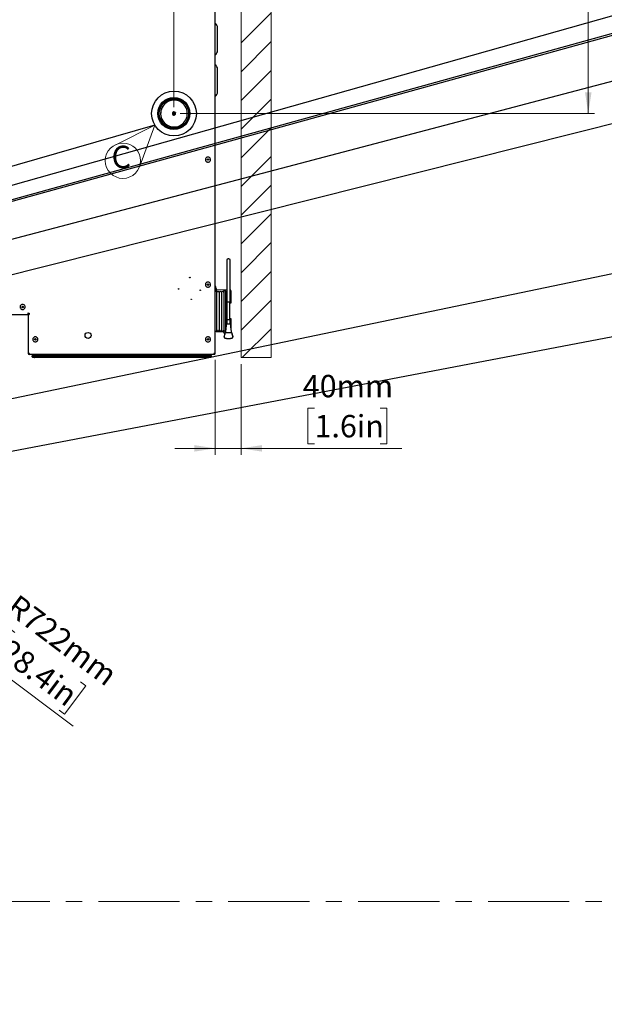
# Model space of a CAD drawing. Units: millimetres. Extents: x 0 to 822, y 0 to 580.
# Drawn here: x 455 to 547, y 0 to 154 of the extents above; entities that cross this region are included whole.
import ezdxf

# ---------------------------------------------------------------- set-up
doc = ezdxf.new("R2010")
doc.units = ezdxf.units.MM
doc.linetypes.add('CENTERX2', pattern=[20.32, 12.7, -2.54, 2.54, -2.54])
doc.styles.add('SLDTEXTSTYLE0', font='TXT', dxfattribs={"width": 0.75})
doc.dimstyles.new('SLDDIMSTYLE0', dxfattribs={"dimtxt": 3.5, "dimasz": 3.302, "dimexe": 0, "dimexo": 0.0625, "dimgap": 0.875, "dimtad": 1, "dimdec": 0, "dimlfac": 10, "dimrnd": 1e-09, "dimzin": 12, "dimdsep": 46, "dimtxsty": 'SLDTEXTSTYLE0', "dimsah": 1, "dimcen": 0.09, "dimadec": 0, "dimazin": 3, "dimtfac": 1, "dimtdec": 0, "dimtofl": 0, "dimtmove": 0, "dimatfit": 3, "dimfxl": 0, "dimfrac": 2, "dimtolj": 1, "dimtzin": 12, "dimarcsym": 0})
doc.dimstyles.new('SLDDIMSTYLE1', dxfattribs={"dimtxt": 3.5, "dimasz": 3.302, "dimexe": 0, "dimexo": 0.0625, "dimgap": 0.875, "dimtad": 1, "dimdec": 0, "dimlfac": 10, "dimrnd": 1e-09, "dimzin": 12, "dimdsep": 46, "dimtxsty": 'SLDTEXTSTYLE0', "dimsah": 1, "dimcen": 0.09, "dimadec": 0, "dimazin": 3, "dimtfac": 1, "dimtdec": 0, "dimtmove": 0, "dimatfit": 0, "dimfxl": 0, "dimfrac": 2, "dimtolj": 1, "dimtzin": 12, "dimarcsym": 0})
doc.dimstyles.new('SLDDIMSTYLE4', dxfattribs={"dimtxt": 0.18, "dimasz": 3.302, "dimexe": 0, "dimexo": 0.0625, "dimgap": 0, "dimtad": 0, "dimtih": 1, "dimtoh": 1, "dimdec": 0, "dimrnd": 1e-09, "dimzin": 0, "dimdsep": 46, "dimtxsty": 'Standard', "dimblk1": 'NONE', "dimblk2": 'NONE', "dimsah": 1, "dimcen": 0.09, "dimadec": 0, "dimazin": 0, "dimtfac": 3.302, "dimtdec": 0, "dimtofl": 0, "dimtmove": 0, "dimatfit": 3, "dimldrblk": 'NONE', "dimfxl": 0, "dimfrac": 2, "dimtolj": 1, "dimtzin": 0, "dimarcsym": 0})
doc.dimstyles.new('SLDDIMSTYLE5', dxfattribs={"dimtxt": 3.5, "dimasz": 3.302, "dimexe": 0, "dimexo": 0.0625, "dimgap": 0.875, "dimtad": 1, "dimdec": 0, "dimlfac": 10, "dimrnd": 1e-09, "dimzin": 12, "dimdsep": 46, "dimtxsty": 'SLDTEXTSTYLE0', "dimsah": 1, "dimcen": 0, "dimadec": 0, "dimazin": 3, "dimtfac": 1, "dimtdec": 0, "dimtofl": 0, "dimtmove": 0, "dimatfit": 3, "dimfxl": 0, "dimfrac": 2, "dimtolj": 1, "dimtzin": 12, "dimarcsym": 0})

# ---------------------------------------------------------------- blocks, each defined once
blk = doc.blocks.new('_None')
blk = doc.blocks.new('SW_HATCH_1')
at = {"color": 0, "linetype": 'Continuous', "lineweight": 0}
for p, q in [((116.24, -54.39), (111.54, -59.09)), ((116.24, -58.88), (111.54, -63.58)), ((116.24, -63.37), (111.54, -68.07)), ((116.24, -67.86), (111.54, -72.56)), ((116.24, -72.35), (111.54, -77.05)), ((116.24, -76.84), (111.54, -81.54)), ((116.24, -81.33), (111.54, -86.03)), ((116.24, -85.82), (111.54, -90.52)), ((116.24, -90.31), (111.54, -95.01)), ((116.24, -94.8), (111.54, -99.5)), ((116.24, -99.29), (111.54, -103.99)), ((116.24, -103.78), (111.72, -108.29)), ((116.24, -108.27), (116.21, -108.29))]:
    blk.add_line(p, q, dxfattribs=at)
blk = doc.blocks.new('_D_26')
at = {"color": 7, "linetype": 'Continuous', "lineweight": 0}
for p, q in [((440.88, 60.57), (383.09, 103.83)), ((440.88, 60.57), (463.7, 43.49)), ((453.72, 58.78), (450.39, 54.33)), ((454.58, 58.14), (453.72, 58.78)), ((450.39, 54.33), (451.25, 53.69)), ((465.7, 49.81), (462.37, 45.36)), ((464.85, 50.45), (465.7, 49.81)), ((462.37, 45.36), (461.52, 46))]:
    blk.add_line(p, q, dxfattribs=at)
at = {"color": 7, "linetype": 'Continuous', "lineweight": 18}
blk.add_solid([(440.88, 60.57), (443.22, 58.19), (443.83, 59)], dxfattribs=at)
at = {"color": 7, "linetype": 'Continuous', "lineweight": 18, "char_height": 3.5, "attachment_point": 1, "rotation": 323.182, "style": 'SLDTEXTSTYLE0'}
for s, insert in [('R722mm', (455.1, 64.27)), ('28.4in', (453.95, 57.3))]:
    blk.add_mtext(s, dxfattribs=dict(at, insert=insert))
blk = doc.blocks.new('_D_28')
at = {"color": 7, "linetype": 'Continuous', "lineweight": 0}
for p, q in [((485.94, 100.78), (485.94, 85.93)), ((489.96, 100.11), (489.96, 85.93)), ((501.46, 93.2), (500.4, 93.2)), ((500.4, 93.2), (500.4, 87.64)), ((511.71, 93.2), (512.77, 93.2)), ((512.77, 93.2), (512.77, 87.64)), ((485.94, 86.93), (479.59, 86.93)), ((485.94, 86.93), (489.96, 86.93)), ((489.96, 86.93), (515.13, 86.93)), ((500.4, 87.64), (501.46, 87.64)), ((512.77, 87.64), (511.71, 87.64))]:
    blk.add_line(p, q, dxfattribs=at)
at = {"color": 7, "linetype": 'Continuous', "lineweight": 18}
for points in [[(485.94, 86.93), (482.64, 87.44), (482.64, 86.42)], [(489.96, 86.93), (493.26, 86.42), (493.26, 87.44)]]:
    blk.add_solid(points, dxfattribs=at)
at = {"color": 7, "linetype": 'Continuous', "lineweight": 18, "char_height": 3.5, "attachment_point": 1, "style": 'SLDTEXTSTYLE0'}
for s, insert in [('40mm', (499.62, 98.42)), ('1.6in', (501.46, 92.15))]:
    blk.add_mtext(s, dxfattribs=dict(at, insert=insert))
blk = doc.blocks.new('_D_33')
at = {"color": 7, "linetype": 'Continuous', "lineweight": 0}
for p, q in [((477.1, 253.44), (476.04, 253.44)), ((476.04, 253.44), (476.04, 247.89)), ((487.34, 253.44), (488.41, 253.44)), ((488.41, 253.44), (488.41, 247.89)), ((476.04, 247.89), (477.1, 247.89)), ((479.47, 140.28), (479.47, 248.18)), ((485.94, 196.48), (485.94, 248.18)), ((488.41, 247.89), (487.34, 247.89)), ((479.47, 247.18), (473.12, 247.18)), ((485.94, 247.18), (479.47, 247.18)), ((485.94, 247.18), (492.29, 247.18))]:
    blk.add_line(p, q, dxfattribs=at)
at = {"color": 7, "linetype": 'Continuous', "lineweight": 18}
for points in [[(479.47, 247.18), (476.17, 247.69), (476.17, 246.67)], [(485.94, 247.18), (489.24, 246.67), (489.24, 247.69)]]:
    blk.add_solid(points, dxfattribs=at)
at = {"color": 7, "linetype": 'Continuous', "lineweight": 18, "char_height": 3.5, "attachment_point": 1, "style": 'SLDTEXTSTYLE0'}
for s, insert in [('65mm', (475.26, 258.67)), ('2.5in', (477.1, 252.4))]:
    blk.add_mtext(s, dxfattribs=dict(at, insert=insert))
blk = doc.blocks.new('_D_37')
at = {"color": 7, "linetype": 'Continuous', "lineweight": 0}
for p, q in [((486.64, 195.68), (545.29, 195.68)), ((544.29, 195.68), (544.29, 139.28)), ((538.02, 173.58), (538.02, 174.65)), ((538.02, 174.65), (543.58, 174.65)), ((543.58, 174.65), (543.58, 173.58)), ((538.02, 160.75), (538.02, 159.69)), ((543.58, 159.69), (543.58, 160.75)), ((538.02, 159.69), (543.58, 159.69)), ((480.45, 139.28), (545.29, 139.28))]:
    blk.add_line(p, q, dxfattribs=at)
at = {"color": 7, "linetype": 'Continuous', "lineweight": 18}
for points in [[(544.29, 195.68), (543.78, 192.38), (544.8, 192.38)], [(544.29, 139.28), (544.8, 142.59), (543.78, 142.59)]]:
    blk.add_solid(points, dxfattribs=at)
at = {"color": 7, "linetype": 'Continuous', "lineweight": 18, "char_height": 3.5, "attachment_point": 1, "rotation": 90, "style": 'SLDTEXTSTYLE0'}
for s, insert in [('564mm', (532.8, 158.91)), ('22.2in', (539.06, 160.75))]:
    blk.add_mtext(s, dxfattribs=dict(at, insert=insert))
blk = doc.blocks.new('SW_NOTE_0_10')
at = {"color": 0, "linetype": 'Continuous', "lineweight": 0}
for q in [(470.37, 134.39), (474.14, 131.04)]:
    blk.add_line((476.48, 137.47), q, dxfattribs=at)
blk.add_circle((471.48, 131.91), 2.76, dxfattribs=at)
at = {"color": 0, "linetype": 'Continuous', "lineweight": 0, "insert": (469.71, 134.25), "char_height": 3.5, "attachment_point": 1, "style": 'SLDTEXTSTYLE0'}
blk.add_mtext('C', dxfattribs=at)

msp = doc.modelspace()

# ---------------------------------------------------------------- linework, layer by layer
at = {"color": 7, "linetype": 'Continuous', "lineweight": 18}
for p, q in [((494.661488, 101.114013), (494.661488, 209.407779)), ((489.961488, 101.114013), (489.961488, 204.347513)), ((489.961488, 101.114013), (494.661488, 101.114013))]:
    msp.add_line(p, q, dxfattribs=at)
at = {"color": 7, "linetype": 'Continuous', "lineweight": 25}
for p, q in [((485.941713, 101.784013), (485.941713, 195.484013)), ((486.291713, 149.164013), (486.291713, 152.704013)), ((486.291713, 142.664013), (486.291713, 146.204013)), ((479.472619, 141.384013), (479.467392, 141.384013)), ((479.245697, 139.214907), (479.252491, 139.214907)), ((479.680279, 139.416818), (479.272827, 139.223561)), ((479.27964, 139.142553), (479.723583, 139.353118)), ((479.286434, 139.142553), (479.27964, 139.142553)), ((479.30677, 139.151207), (479.714222, 139.344464)), ((479.491434, 139.534013), (479.474709, 139.534013)), ((479.474709, 139.034013), (479.491434, 139.034013)), ((479.723583, 139.353118), (479.730377, 139.353118)), ((479.467392, 137.184013), (479.472619, 137.184013)), ((487.796713, 109.837188), (487.796713, 116.400987)), ((488.196713, 116.400987), (488.196713, 109.804749)), ((486.298601, 111.64286), (485.941713, 111.636631)), ((486.141713, 111.602123), (486.141713, 111.645093)), ((486.141713, 111.428626), (486.141713, 111.554871)), ((486.191874, 111.115164), (486.201874, 111.115338)), ((487.652183, 111.644123), (486.193458, 111.695063)), ((487.652183, 111.644123), (486.193458, 111.695063)), ((486.551874, 111.121448), (486.561874, 111.121622)), ((486.911874, 111.127732), (486.921874, 111.127906)), ((487.796713, 111.66901), (487.225192, 111.659034)), ((487.271713, 111.634013), (487.271713, 105.234013)), ((487.421713, 111.634013), (487.271713, 111.634013)), ((487.521713, 111.534013), (487.521713, 105.334013)), ((488.289968, 111.67762), (488.196713, 111.675992)), ((488.391713, 111.577635), (488.391713, 110.031888)), ((487.521713, 110.084013), (487.671713, 110.084013)), ((487.721713, 110.034013), (487.721713, 109.896513)), ((487.721713, 109.896513), (487.721713, 106.971513)), ((487.721713, 109.813952), (487.721716, 109.814653)), ((487.821713, 109.834013), (488.140863, 109.834013)), ((488.202151, 107.084013), (488.202151, 109.784013)), ((488.252844, 109.645611), (488.202151, 109.662342)), ((488.391713, 110.031888), (488.391713, 109.906946)), ((488.391713, 109.906946), (488.391713, 109.877716)), ((488.391713, 109.877716), (488.391713, 109.737748)), ((384.877793, 107.884013), (456.541713, 107.884013)), ((456.62546, 108.034013), (456.841713, 108.034013)), ((456.641713, 108.084013), (456.841713, 108.084013)), ((456.641713, 107.784013), (456.641713, 101.784013)), ((456.781713, 108.034013), (456.781713, 107.864287)), ((456.841713, 108.084013), (456.841713, 107.884013)), ((487.671713, 106.784013), (487.521713, 106.784013)), ((487.721716, 107.053372), (487.721713, 107.054073)), ((487.721713, 106.971513), (487.721713, 106.834013)), ((488.247546, 106.350987), (487.74588, 106.350987)), ((487.796713, 106.350987), (487.796713, 107.030837)), ((488.140863, 107.034013), (487.821713, 107.034013)), ((488.196713, 107.065816), (488.196713, 106.350987)), ((488.200926, 107.084013), (488.202151, 107.084013)), ((488.202151, 107.205971), (488.252844, 107.222414)), ((488.391713, 107.130278), (488.391713, 106.990309)), ((488.391713, 106.990309), (488.391713, 106.961079)), ((488.391713, 106.961079), (488.391713, 106.836137)), ((488.391713, 106.836137), (488.391713, 105.574375)), ((485.941713, 105.270987), (486.016729, 105.270987)), ((485.941713, 105.231394), (486.141713, 105.227903)), ((486.01702, 105.270987), (486.376729, 105.270987)), ((486.141713, 105.222932), (486.141713, 105.270987)), ((486.191874, 105.752861), (486.201874, 105.752687)), ((486.201874, 105.620987), (486.191874, 105.620987)), ((486.193458, 105.172962), (487.092994, 105.204375)), ((486.193458, 105.172962), (487.092994, 105.204375)), ((486.37702, 105.270987), (486.736729, 105.270987)), ((486.551874, 105.746577), (486.561874, 105.746403)), ((486.561874, 105.620987), (486.551874, 105.620987)), ((486.73702, 105.270987), (487.096729, 105.270987)), ((486.911874, 105.740294), (486.921874, 105.740119)), ((486.921874, 105.620987), (486.911874, 105.620987)), ((487.025249, 105.270987), (487.065316, 105.23159)), ((487.065316, 105.23159), (487.438154, 104.864983)), ((487.421713, 105.234013), (487.271713, 105.234013)), ((487.450855, 104.89796), (487.408663, 104.730694)), ((487.441666, 104.86153), (487.442185, 104.861019)), ((487.460456, 104.955001), (487.452245, 104.921857)), ((487.462025, 104.961876), (487.460456, 104.955001)), ((487.474289, 104.991974), (487.472705, 104.984921)), ((487.474289, 104.991973), (487.472714, 104.98496)), ((487.530072, 105.265457), (487.509344, 105.285838)), ((487.622134, 105.990258), (487.629611, 105.996732)), ((488.520719, 104.984927), (488.519136, 104.991975)), ((488.520712, 104.984961), (488.519137, 104.991974)), ((487.309213, 104.385808), (487.309213, 104.300987)), ((487.313952, 104.415927), (487.309296, 104.385463)), ((487.371871, 104.208235), (487.374064, 104.207569)), ((487.373705, 104.207516), (487.386802, 104.203676)), ((487.422304, 104.19726), (487.409224, 104.20097)), ((488.684183, 104.385268), (488.67943, 104.416022)), ((488.679543, 104.415665), (488.684213, 104.385453)), ((488.684213, 104.300988), (488.684213, 104.385453)), ((456.841713, 101.784013), (456.641713, 101.784013)), ((456.864445, 101.684013), (456.841713, 101.684013)), ((456.864445, 101.584013), (456.864445, 101.684013)), ((485.718981, 101.584013), (485.718981, 101.684013)), ((485.741713, 101.684013), (485.718981, 101.684013)), ((485.941713, 101.784013), (485.741713, 101.784013)), ((456.864445, 101.584013), (456.841713, 101.584013)), ((456.931713, 101.584013), (456.864445, 101.584013)), ((485.651713, 101.584013), (456.931713, 101.584013)), ((457.291713, 101.534013), (457.291713, 101.584013)), ((485.291713, 101.534013), (457.291713, 101.534013)), ((457.291713, 101.414013), (457.316713, 101.439013)), ((457.291713, 101.334013), (457.291713, 101.414013)), ((457.291713, 101.334013), (457.316713, 101.346513)), ((457.291713, 101.234013), (457.291713, 101.334013)), ((457.316713, 101.209013), (457.291713, 101.234013)), ((457.691713, 101.534013), (457.316713, 101.346513)), ((457.316713, 101.439013), (457.391713, 101.514013)), ((457.316713, 101.439013), (457.341713, 101.414013)), ((457.316713, 101.346513), (457.341713, 101.334013)), ((457.341713, 101.234013), (457.316713, 101.209013)), ((457.391713, 101.134013), (457.316713, 101.209013)), ((457.451713, 101.414013), (457.341713, 101.414013)), ((457.341713, 101.414013), (457.341713, 101.359013)), ((457.341713, 101.334013), (457.341713, 101.234013)), ((485.241713, 101.334013), (457.341713, 101.334013)), ((457.341713, 101.234013), (485.241713, 101.234013)), ((457.391713, 101.514013), (457.651713, 101.514013)), ((485.191713, 101.134013), (457.391713, 101.134013)), ((457.651713, 101.134013), (457.691713, 101.114013)), ((484.891713, 101.114013), (457.691713, 101.114013)), ((485.266713, 101.346513), (484.891713, 101.534013)), ((484.891713, 101.114013), (484.931713, 101.134013)), ((484.931713, 101.514013), (485.191713, 101.514013)), ((485.241713, 101.414013), (485.131713, 101.414013)), ((485.191713, 101.514013), (485.266713, 101.439013)), ((485.266713, 101.209013), (485.191713, 101.134013)), ((485.241713, 101.414013), (485.266713, 101.439013)), ((485.241713, 101.359013), (485.241713, 101.414013)), ((485.241713, 101.334013), (485.266713, 101.346513)), ((485.241713, 101.234013), (485.241713, 101.334013)), ((485.266713, 101.209013), (485.241713, 101.234013)), ((485.266713, 101.439013), (485.291713, 101.414013)), ((485.266713, 101.346513), (485.291713, 101.334013)), ((485.291713, 101.234013), (485.266713, 101.209013)), ((485.291713, 101.534013), (485.291713, 101.584013)), ((485.291713, 101.414013), (485.291713, 101.334013)), ((485.291713, 101.334013), (485.291713, 101.234013)), ((485.718981, 101.584013), (485.651713, 101.584013)), ((485.741713, 101.584013), (485.718981, 101.584013))]:
    msp.add_line(p, q, dxfattribs=at)
at = {"color": 7, "linetype": 'CENTERX2', "lineweight": 18}
msp.add_line((264.452343, 16.079705), (560.95899, 16.079705), dxfattribs=at)
at = {"color": 7, "linetype": 'Continuous', "lineweight": 25, "flags": 128}
msp.add_lwpolyline([(481.067567, 140.639755), (480.877931, 140.837486), (480.66425, 141.008636), (480.43018, 141.150278), (480.179726, 141.259987), (479.917173, 141.335887), (479.647014, 141.376678), (479.373871, 141.381664), (479.102417, 141.350758), (478.837297, 141.284489), (478.583048, 141.183992), (478.34402, 141.050986), (478.124303, 140.887746), (477.927655, 140.697066), (477.757443, 140.482208), (477.616577, 140.246849), (477.507469, 139.995015), (477.431985, 139.731016), (477.391417, 139.459368), (477.386459, 139.18472), (477.417195, 138.911771), (477.483101, 138.645192), (477.583047, 138.389542), (477.715325, 138.149197), (477.877671, 137.92827), (478.067306, 137.730539), (478.280987, 137.559389), (478.515057, 137.417747), (478.765511, 137.308038), (479.028064, 137.232138), (479.298224, 137.191347), (479.571367, 137.186361), (479.842821, 137.217267), (480.10794, 137.283536), (480.362189, 137.384033), (480.601217, 137.517039), (480.820935, 137.680279), (481.017582, 137.870959), (481.187795, 138.085817), (481.328661, 138.321176), (481.437769, 138.57301), (481.513253, 138.837009), (481.553821, 139.108657), (481.558779, 139.383305), (481.528042, 139.656254), (481.462137, 139.922833), (481.36219, 140.178483), (481.229912, 140.418828), (481.067567, 140.639755)], dxfattribs=at)
at = {"color": 7, "linetype": 'Continuous', "lineweight": 25}
for centre, radius in [((479.471713, 139.284013), 3.5), ((479.451713, 139.284013), 2.5), ((479.451713, 139.284013), 2.35), ((479.471713, 139.284013), 2.3), ((484.791713, 132.084013), 0.115), ((484.791713, 132.084013), 0.11), ((481.959713, 113.634013), 0.05), ((484.791713, 112.534013), 0.115), ((484.791713, 112.534013), 0.11), ((480.191713, 111.866013), 0.05), ((483.591713, 111.648013), 0.05), ((482.177713, 110.234013), 0.05), ((455.791713, 109.034013), 0.115), ((455.791713, 109.034013), 0.11), ((466.041713, 104.584013), 0.475), ((457.791713, 103.974013), 0.115), ((457.791713, 103.974013), 0.11), ((484.791713, 103.974013), 0.115), ((484.791713, 103.974013), 0.11)]:
    msp.add_circle(centre, radius, dxfattribs=at)
for centre, radius, start, end in [((485.391713, 152.704013), 0.9, 0, 52.33011304), ((485.391713, 149.164013), 0.9, 307.66988696, 0), ((485.391713, 146.204013), 0.9, 0, 52.33011304), ((485.391713, 142.664013), 0.9, 307.66988696, 0), ((479.476303, 139.284013), 2.100019, 90.24311755, 269.75688245), ((479.47567, 139.284013), 0.250002, 90.2200829, 269.7799171), ((479.491214, 139.284871), 0.248764, 34.41603901, 196.33449171), ((479.486654, 139.283807), 0.250614, 195.95747052, 214.30729543), ((479.491654, 139.283154), 0.248764, 214.41603901, 16.33449171), ((479.482625, 139.284218), 0.250614, 15.95747052, 34.30729543), ((485.061713, 111.888884), 1, 3.68554832, 28.35767326), ((486.016874, 111.305987), 0.175, 0, 115.43539739), ((485.061713, 111.890444), 1, 345.38735638, 356.31926606), ((486.191713, 111.645093), 0.05, 88, 180), ((486.376874, 111.305987), 0.175, 0, 180), ((486.736874, 111.305987), 0.175, 0, 180), ((487.096874, 111.305987), 0.175, 2.46017975, 180), ((487.246713, 111.15858), 0.025, 271, 0), ((487.421713, 111.534013), 0.1, 0, 90), ((487.641713, 111.344306), 0.3, 58.89107749, 88), ((488.291713, 111.577635), 0.1, 0, 91), ((487.671713, 110.034013), 0.05, 0, 90), ((487.821713, 109.934013), 0.1, 180, 270), ((456.991713, 107.834013), 0.2, 138.59037789, 169.47093563), ((487.671713, 106.834013), 0.05, 270, 0), ((487.821713, 106.934013), 0.1, 90, 180), ((486.016874, 105.445987), 0.175, 244.56460261, 0), ((486.191713, 105.222932), 0.05, 180, 272), ((486.376874, 105.445987), 0.175, 180, 0), ((486.736874, 105.445987), 0.175, 180, 0), ((487.096874, 105.445987), 0.175, 180, 357.53982025), ((487.246713, 105.709445), 0.025, 0, 89), ((487.421713, 105.334013), 0.1, 270, 0), ((456.841713, 101.784013), 0.2, 180, 270), ((456.841713, 101.784013), 0.1, 180, 270), ((485.741713, 101.784013), 0.1, 270, 0), ((485.741713, 101.784013), 0.2, 270, 0)]:
    msp.add_arc(centre, radius, start, end, dxfattribs=at)
for points, knots in [([(479.272827, 139.223561), (479.272266, 139.223296), (479.269622, 139.222046), (479.264834, 139.219845), (479.259872, 139.217664), (479.255959, 139.216038), (479.253411, 139.215074), (479.252763, 139.214957), (479.252491, 139.214907)], [0, 0, 0, 0, 0.05915422632, 0.27884051629, 0.49745103906, 0.63614856918, 0.84732541923, 1, 1, 1, 1]), ([(479.286434, 139.142553), (479.286466, 139.142555), (479.286755, 139.142569), (479.287909, 139.142926), (479.290872, 139.144075), (479.294992, 139.145814), (479.300754, 139.148384), (479.304792, 139.150279), (479.30677, 139.151207)], [0, 0, 0, 0, 0.0261072802, 0.2366583978, 0.3641286402, 0.578974568, 0.7937337422, 1, 1, 1, 1]), ([(479.696434, 139.425472), (479.696496, 139.425419), (479.69664, 139.425294), (479.694851, 139.424164), (479.691187, 139.422183), (479.686136, 139.419626), (479.682204, 139.417741), (479.680279, 139.416818)], [0, 0, 0, 0, 0.1587142236, 0.3691927759, 0.5808350198, 0.7948989209, 1, 1, 1, 1]), ([(479.714222, 139.344464), (479.714736, 139.344708), (479.717319, 139.345937), (479.721785, 139.348123), (479.726611, 139.350605), (479.729724, 139.352358), (479.730649, 139.353055), (479.730434, 139.353105), (479.730377, 139.353118)], [0, 0, 0, 0, 0.0545077909, 0.2742990724, 0.4930571573, 0.7092306782, 0.9224810068, 1, 1, 1, 1]), ([(487.796713, 116.400987), (487.79933, 116.425805), (487.804582, 116.475598), (487.841619, 116.532603), (487.884858, 116.568428), (487.920407, 116.587235), (487.958232, 116.598638), (487.996695, 116.60215), (488.035175, 116.598641), (488.072985, 116.587249), (488.108554, 116.568441), (488.151798, 116.532616), (488.188845, 116.475599), (488.194096, 116.425805), (488.196713, 116.400987)], [0, 0, 0, 0, 0.1379405918, 0.2767603461, 0.339743527, 0.399010108, 0.4499630354, 0.4999998371, 0.5499632616, 0.6009893658, 0.6601719783, 0.7232396539, 0.8620594082, 1, 1, 1, 1]), ([(485.941713, 112.095287), (485.972477, 112.07341), (486.038696, 112.026319), (486.075331, 111.954385), (486.042591, 111.908491), (486.02916, 111.889664)], [0, 0, 0, 0, 0.3385098708, 0.7286366505, 1, 1, 1, 1]), ([(486.05715, 111.826421), (486.058108, 111.828579), (486.074543, 111.865626), (486.031538, 111.920465), (485.963214, 111.966845), (485.941713, 111.981441)], [0, 0, 0, 0, 0.04066134, 0.6981017, 1, 1, 1, 1]), ([(486.141713, 111.554871), (486.141713, 111.566019), (486.141713, 111.589115), (486.141713, 111.597688), (486.141713, 111.602123)], [0, 0, 0, 0, 0.4826563253, 1, 1, 1, 1]), ([(486.141713, 111.554871), (486.141713, 111.566019), (486.141713, 111.589115), (486.141713, 111.597688), (486.141713, 111.602123)], [0, 0, 0, 0, 0.4826563253, 1, 1, 1, 1]), ([(486.191874, 105.445987), (486.191874, 105.453853), (486.191874, 105.468831), (486.191874, 105.593134), (486.191874, 105.760905), (486.191874, 105.972113), (486.191874, 106.208509), (486.191874, 106.451588), (486.191874, 106.706706), (486.191874, 107.004293), (486.191874, 107.377079), (486.191874, 107.784633), (486.191874, 108.211444), (486.191874, 108.636544), (486.191874, 108.998321), (486.191874, 109.288849), (486.191874, 109.515098), (486.191874, 109.723493), (486.191874, 109.93348), (486.191874, 110.158028), (486.191874, 110.405303), (486.191874, 110.660785), (486.191874, 110.906641), (486.191874, 111.117805), (486.191874, 111.273699), (486.191874, 111.294898), (486.191874, 111.305987)], [0, 0, 0, 0, 0.0569586567, 0.1084651515, 0.1545215259, 0.1951258302, 0.240758879, 0.2766942538, 0.3043135525, 0.3459581729, 0.390280976, 0.4367111659, 0.4833021638, 0.5298918883, 0.5746015732, 0.6022008138, 0.6280224582, 0.6531548447, 0.6770815148, 0.7065654686, 0.7416028471, 0.782191853, 0.8283310253, 0.8800138501, 0.9372360505, 1, 1, 1, 1]), ([(486.561874, 111.305987), (486.561874, 111.296864), (486.561874, 111.279489), (486.561874, 111.152301), (486.561874, 110.981829), (486.561874, 110.768269), (486.561874, 110.529879), (486.561874, 110.285201), (486.561874, 110.028739), (486.561874, 109.72991), (486.561874, 109.355982), (486.561874, 108.947659), (486.561874, 108.520476), (486.561874, 108.095439), (486.561874, 107.734071), (486.561874, 107.444106), (486.561874, 107.218448), (486.561874, 107.010731), (486.561874, 106.801558), (486.561874, 106.578057), (486.561874, 106.332213), (486.561874, 106.078638), (486.561874, 105.835126), (486.561874, 105.626982), (486.561874, 105.47424), (486.561874, 105.45569), (486.561874, 105.445987)], [0, 0, 0, 0, 0.0569561658, 0.1084616476, 0.1545178183, 0.1951223648, 0.2407553491, 0.2766905882, 0.3043099229, 0.3459546982, 0.3902776272, 0.436707998, 0.4832988923, 0.5298886859, 0.5745982967, 0.6021973119, 0.6280188377, 0.6531512199, 0.6770781636, 0.7065621945, 0.7415995276, 0.782188468, 0.8283274949, 0.880010009, 0.937233328, 1, 1, 1, 1]), ([(486.921874, 111.305987), (486.921874, 111.296864), (486.921874, 111.279489), (486.921874, 111.152301), (486.921874, 110.981829), (486.921874, 110.768269), (486.921874, 110.529879), (486.921874, 110.285201), (486.921874, 110.028739), (486.921874, 109.72991), (486.921874, 109.355982), (486.921874, 108.947659), (486.921874, 108.520476), (486.921874, 108.095439), (486.921874, 107.734071), (486.921874, 107.444106), (486.921874, 107.218448), (486.921874, 107.010731), (486.921874, 106.801558), (486.921874, 106.578057), (486.921874, 106.332213), (486.921874, 106.078638), (486.921874, 105.835126), (486.921874, 105.626982), (486.921874, 105.47424), (486.921874, 105.45569), (486.921874, 105.445987)], [0, 0, 0, 0, 0.05695616584, 0.10846164764, 0.15451781833, 0.19512236476, 0.24075534908, 0.27669058816, 0.30430992289, 0.34595469819, 0.39027762724, 0.43670799801, 0.48329889228, 0.52988868592, 0.57459829673, 0.60219731195, 0.62801883765, 0.65315121987, 0.67707816355, 0.70656219453, 0.74159952762, 0.78218846799, 0.82832749486, 0.88001000901, 0.93723332804, 1, 1, 1, 1]), ([(488.201561, 109.784035), (488.201735, 109.785577), (488.202432, 109.79178), (488.198997, 109.801537), (488.193064, 109.8117), (488.185048, 109.820039), (488.175173, 109.82644), (488.160235, 109.832692), (488.148672, 109.83348), (488.140863, 109.834013)], [0, 0, 0, 0, 0.04755509727, 0.1912572519, 0.30527123705, 0.41475106544, 0.55663346369, 0.70057172208, 1, 1, 1, 1]), ([(488.200926, 109.784013), (488.200861, 109.785763), (488.200724, 109.789438), (488.199405, 109.795814), (488.195387, 109.806431), (488.185399, 109.818921), (488.171924, 109.827311), (488.160099, 109.831557), (488.15087, 109.833514), (488.144374, 109.834005), (488.141012, 109.834012), (488.140863, 109.834013)], [0, 0, 0, 0, 0.0577607477, 0.1212876342, 0.2152025658, 0.4375157681, 0.6623025991, 0.7722878934, 0.8826216778, 0.9947866137, 1, 1, 1, 1]), ([(488.391713, 109.737748), (488.390928, 109.728311), (488.38921, 109.707647), (488.374506, 109.678492), (488.350358, 109.65435), (488.319484, 109.639803), (488.285217, 109.635555), (488.263635, 109.642259), (488.252844, 109.645611)], [0, 0, 0, 0, 0.1439155868, 0.3151302708, 0.4863458497, 0.6575633241, 0.8287821402, 1, 1, 1, 1]), ([(488.391713, 109.906946), (488.390609, 109.89571), (488.3884, 109.873237), (488.371189, 109.843337), (488.345821, 109.820556), (488.314218, 109.807667), (488.283061, 109.805554), (488.264507, 109.811006), (488.256737, 109.81329)], [0, 0, 0, 0, 0.1748001293, 0.3496149798, 0.5243859434, 0.6991651869, 0.8740157793, 1, 1, 1, 1]), ([(488.283629, 109.780951), (488.29369, 109.781012), (488.31187, 109.781122), (488.330616, 109.788011), (488.343355, 109.794412), (488.348741, 109.798137), (488.352424, 109.800684)], [0, 0, 0, 0, 0.37269532564, 0.67349110398, 0.77675902565, 1, 1, 1, 1]), ([(488.352424, 109.800684), (488.355369, 109.803047), (488.369267, 109.814197), (488.386362, 109.839906), (488.391693, 109.863766), (488.391713, 109.877581), (488.391713, 109.877716)], [0, 0, 0, 0, 0.1016424271, 0.4795669477, 0.9949080104, 1, 1, 1, 1]), ([(456.641713, 108.084013), (456.634199, 108.060412), (456.61917, 108.013207), (456.596622, 107.951112), (456.574086, 107.905799), (456.555736, 107.886076), (456.544983, 107.884494), (456.541713, 107.884013)], [0, 0, 0, 0, 0.2253411642, 0.4507225798, 0.6761041834, 0.9014855733, 1, 1, 1, 1]), ([(456.641713, 107.784013), (456.644151, 107.791527), (456.649027, 107.806556), (456.686917, 107.829104), (456.742194, 107.851639), (456.797665, 107.86999), (456.83144, 107.880742), (456.841713, 107.884013)], [0, 0, 0, 0, 0.2253411642, 0.4507225798, 0.6761041834, 0.9014855733, 1, 1, 1, 1]), ([(487.646713, 106.350987), (487.646535, 106.347273), (487.646217, 106.340641), (487.645632, 106.328798), (487.644748, 106.311366), (487.643095, 106.280243), (487.639892, 106.224686), (487.633489, 106.125534), (487.626569, 106.043097), (487.622134, 105.990258)], [0, 0, 0, 0, 0.0308519769, 0.0550923597, 0.0983777391, 0.1756697666, 0.3136805142, 0.5600930333, 1, 1, 1, 1]), ([(487.74588, 106.350987), (487.739341, 106.350987), (487.726327, 106.350987), (487.701517, 106.350987), (487.674211, 106.350987), (487.651255, 106.350987), (487.648242, 106.350987), (487.646713, 106.350987)], [0, 0, 0, 0, 0.1251004281, 0.2489752212, 0.4949517419, 0.7438064765, 1, 1, 1, 1]), ([(488.140863, 107.034013), (488.141012, 107.034013), (488.144374, 107.03402), (488.15087, 107.034511), (488.160099, 107.036468), (488.171924, 107.040714), (488.185399, 107.049104), (488.195387, 107.061594), (488.199405, 107.072211), (488.200724, 107.078587), (488.200861, 107.082262), (488.200926, 107.084013)], [0, 0, 0, 0, 0.00521338626, 0.11737832217, 0.22771210663, 0.33769740093, 0.56248423194, 0.78479743418, 0.87871236582, 0.94223925234, 1, 1, 1, 1]), ([(488.346713, 106.350987), (488.34519, 106.350987), (488.342178, 106.350987), (488.319129, 106.350987), (488.286374, 106.350987), (488.260475, 106.350987), (488.247546, 106.350987)], [0, 0, 0, 0, 0.2561549823, 0.5065605514, 0.7536596431, 1, 1, 1, 1]), ([(488.252844, 107.222414), (488.261844, 107.225359), (488.28155, 107.231808), (488.314129, 107.229592), (488.345759, 107.216727), (488.371162, 107.193935), (488.388395, 107.164014), (488.390607, 107.141523), (488.391713, 107.130278)], [0, 0, 0, 0, 0.1439186998, 0.3151335935, 0.4863486013, 0.6575650698, 0.8287830124, 1, 1, 1, 1]), ([(488.256737, 107.054735), (488.267665, 107.057635), (488.289522, 107.063433), (488.3236, 107.057745), (488.353838, 107.041904), (488.376953, 107.016762), (488.389769, 106.988339), (488.391141, 106.969105), (488.391713, 106.961079)], [0, 0, 0, 0, 0.1750091017, 0.3500563438, 0.5250673881, 0.6999770601, 0.8747918467, 1, 1, 1, 1]), ([(488.352424, 107.067341), (488.34874, 107.069883), (488.340041, 107.075885), (488.325849, 107.081909), (488.306466, 107.087031), (488.293695, 107.087055), (488.283629, 107.087074)], [0, 0, 0, 0, 0.2232155475, 0.52715129636, 0.62734707329, 1, 1, 1, 1]), ([(488.371292, 105.990258), (488.365735, 106.057519), (488.357733, 106.154384), (488.351177, 106.264449), (488.348592, 106.312904), (488.347423, 106.336215), (488.34693, 106.346474), (488.346713, 106.350987)], [0, 0, 0, 0, 0.5599051201, 0.8063408055, 0.9147866943, 0.9625055285, 1, 1, 1, 1]), ([(488.391713, 106.990309), (488.391713, 106.990444), (488.391703, 106.997407), (488.390134, 107.011248), (488.384763, 107.026906), (488.375362, 107.044605), (488.365947, 107.056879), (488.354014, 107.066112), (488.352424, 107.067341)], [0, 0, 0, 0, 0.0050869955, 0.2620647927, 0.5208163655, 0.5993893901, 0.946632238, 1, 1, 1, 1]), ([(487.443828, 104.887885), (487.42854, 104.825055), (487.390229, 104.667612), (487.354436, 104.548249), (487.330668, 104.469115), (487.324518, 104.449564), (487.321943, 104.441379)], [0, 0, 0, 0, 0.2427147062, 0.6082181221, 0.8360016063, 1, 1, 1, 1]), ([(487.407756, 104.725022), (487.413791, 104.747479), (487.426847, 104.796057), (487.442251, 104.860678), (487.450535, 104.895426)], [0, 0, 0, 0, 0.462276582, 1, 1, 1, 1]), ([(487.557928, 105.032597), (487.546783, 105.03152), (487.524331, 105.02935), (487.494598, 105.012215), (487.471172, 104.987062), (487.464028, 104.965688), (487.460456, 104.955001)], [0, 0, 0, 0, 0.2482418489, 0.5000639214, 0.7500352547, 1, 1, 1, 1]), ([(487.629584, 105.996726), (487.618445, 105.885418), (487.600759, 105.708694), (487.566738, 105.474031), (487.535944, 105.291766), (487.506399, 105.140368), (487.486008, 105.044811), (487.476547, 105.002225), (487.474944, 104.9951), (487.474107, 104.991382)], [0, 0, 0, 0, 0.180872029, 0.2871695256, 0.4039289684, 0.5322610266, 0.6739889455, 0.8298692299, 1, 1, 1, 1]), ([(487.551058, 105.032321), (487.539246, 105.029977), (487.515027, 105.025172), (487.488789, 105.007157), (487.48023, 104.991284), (487.477776, 104.986735)], [0, 0, 0, 0, 0.40447239026, 0.82930042322, 1, 1, 1, 1]), ([(488.435498, 105.032598), (488.41695, 105.028515), (488.384839, 105.021446), (488.330323, 105.01101), (488.281354, 105.002766), (488.233628, 104.995643), (488.18242, 104.989038), (488.12472, 104.98336), (488.075358, 104.979545), (488.034803, 104.977698), (488.009034, 104.977343), (487.988917, 104.977341), (487.968895, 104.977556), (487.9458, 104.978149), (487.910185, 104.980235), (487.862141, 104.983876), (487.80657, 104.9896), (487.76399, 104.995129), (487.728177, 105.000371), (487.69899, 105.004964), (487.659192, 105.011738), (487.608568, 105.021468), (487.576508, 105.028514), (487.557928, 105.032597)], [0, 0, 0, 0, 0.1237819853, 0.214288589, 0.2753012846, 0.3306850873, 0.3870205099, 0.4323699837, 0.4698600254, 0.4864817301, 0.4944923474, 0.5032052837, 0.512128233, 0.5203601524, 0.5346629582, 0.573115095, 0.6166168801, 0.6733329648, 0.7049212486, 0.7433857763, 0.7863760739, 0.876195755, 1, 1, 1, 1]), ([(488.409585, 105.595359), (488.40094, 105.659782), (488.38336, 105.7908), (488.37042, 105.92733), (488.363842, 105.996727)], [0, 0, 0, 0, 0.4917160416, 1, 1, 1, 1]), ([(488.409585, 105.595359), (488.40094, 105.659783), (488.383361, 105.7908), (488.37042, 105.92733), (488.363842, 105.996726)], [0, 0, 0, 0, 0.4917152732, 1, 1, 1, 1]), ([(488.531401, 104.961876), (488.53107, 104.963331), (488.530408, 104.966241), (488.528981, 104.972536), (488.526644, 104.982899), (488.522908, 104.999603), (488.517415, 105.024506), (488.509738, 105.060017), (488.499873, 105.106984), (488.483457, 105.187988), (488.457859, 105.324878), (488.432552, 105.476409), (488.420232, 105.567536), (488.417957, 105.584365)], [0, 0, 0, 0, 0.0806663456, 0.1613916468, 0.2420495725, 0.322662984, 0.4062863307, 0.4838535637, 0.5660234802, 0.6446400659, 0.8044771124, 0.9638920284, 1, 1, 1, 1]), ([(488.532971, 104.955), (488.529397, 104.96569), (488.522251, 104.987072), (488.498814, 105.012228), (488.469081, 105.029354), (488.446638, 105.031522), (488.435498, 105.032598)], [0, 0, 0, 0, 0.2500576816, 0.50012270417, 0.75188628539, 1, 1, 1, 1]), ([(488.441921, 105.032356), (488.453831, 105.030063), (488.478042, 105.025402), (488.505197, 105.006545), (488.514318, 104.989536), (488.517421, 104.98375)], [0, 0, 0, 0, 0.38982547729, 0.79244444891, 1, 1, 1, 1]), ([(488.623138, 104.603481), (488.622031, 104.607299), (488.613875, 104.635422), (488.586319, 104.734294), (488.55404, 104.867832), (488.532971, 104.955)], [0, 0, 0, 0, 0.0517316622, 0.3810174861, 1, 1, 1, 1]), ([(488.533828, 104.932797), (488.556314, 104.841216), (488.589873, 104.704528), (488.618017, 104.60508), (488.625832, 104.578369), (488.626655, 104.575556)], [0, 0, 0, 0, 0.6449480573, 0.9626072379, 1, 1, 1, 1]), ([(487.309234, 104.301835), (487.309918, 104.292453), (487.311335, 104.273003), (487.324369, 104.24545), (487.344992, 104.221692), (487.363644, 104.212422), (487.372899, 104.207823)], [0, 0, 0, 0, 0.234367818, 0.4858172228, 0.7448675874, 1, 1, 1, 1]), ([(487.317578, 104.411703), (487.317908, 104.412713), (487.320702, 104.421257), (487.333072, 104.462098), (487.34398, 104.498111)], [0, 0, 0, 0, 0.1181802006, 1, 1, 1, 1]), ([(487.410072, 104.200992), (487.403962, 104.201203), (487.391627, 104.201629), (487.379241, 104.205728), (487.37299, 104.207796)], [0, 0, 0, 0, 0.495330517, 1, 1, 1, 1]), ([(487.421251, 104.197581), (487.423724, 104.19687), (487.431505, 104.194634), (487.482717, 104.180688), (487.559514, 104.162143), (487.642071, 104.145141), (487.731937, 104.129598), (487.828263, 104.117819), (487.890734, 104.11205), (487.94513, 104.109113), (487.972977, 104.108144), (487.996033, 104.107837), (488.019647, 104.108145), (488.047854, 104.109078), (488.090661, 104.111402), (488.157997, 104.116922), (488.228292, 104.125424), (488.294798, 104.135348), (488.365209, 104.147957), (488.433439, 104.162102), (488.498367, 104.177692), (488.546625, 104.190341), (488.574172, 104.198102), (488.577713, 104.199116), (488.578824, 104.199434)], [0, 0, 0, 0, 0.065576207, 0.2063287932, 0.2767334525, 0.3470971884, 0.4174498522, 0.4438668436, 0.470191464, 0.4789840983, 0.4833791724, 0.487777421, 0.4917988463, 0.4965689898, 0.5053623763, 0.522943226, 0.5581186018, 0.5932984719, 0.6285200536, 0.6988844173, 0.7692836429, 0.8614822492, 0.9565107832, 1, 1, 1, 1]), ([(488.58422, 104.200987), (488.596799, 104.202324), (488.61615, 104.20438), (488.63943, 104.216851), (488.655449, 104.229757), (488.668354, 104.245777), (488.680823, 104.269058), (488.682877, 104.288409), (488.684213, 104.300988)], [0, 0, 0, 0, 0.2394603848, 0.3683647056, 0.5000037959, 0.6316423313, 0.7605450554, 1, 1, 1, 1]), ([(488.632375, 104.555977), (488.637081, 104.539796), (488.656493, 104.473054), (488.674524, 104.415873), (488.677932, 104.405196), (488.67899, 104.401882)], [0, 0, 0, 0, 0.1808041076, 0.7457370365, 1, 1, 1, 1]), ([(488.674332, 104.432254), (488.673216, 104.435828), (488.669805, 104.446756), (488.654935, 104.49348), (488.639806, 104.545866), (488.638526, 104.550298)], [0, 0, 0, 0, 0.3078561849, 0.9414472019, 1, 1, 1, 1]), ([(456.931713, 101.584013), (456.92501, 101.586407), (456.911603, 101.591197), (456.891489, 101.628441), (456.871386, 101.682866), (456.854752, 101.738503), (456.844895, 101.772907), (456.841713, 101.784013)], [0, 0, 0, 0, 0.2233551281, 0.446741543, 0.670128087, 0.8935144268, 1, 1, 1, 1]), ([(485.741713, 101.784013), (485.73501, 101.76062), (485.721603, 101.713832), (485.701489, 101.65213), (485.681386, 101.606812), (485.664752, 101.586307), (485.654895, 101.584572), (485.651713, 101.584013)], [0, 0, 0, 0, 0.2233551281, 0.446741543, 0.670128087, 0.8935144268, 1, 1, 1, 1])]:
    msp.add_open_spline(points, degree=3, knots=knots, dxfattribs=at)
for points in [[(484.860112, 132.478121), (484.910666, 132.463245), (485.011773, 132.433493), (485.127142, 132.319583), (485.192192, 132.174117), (485.196073, 132.01378), (485.138447, 131.864444), (485.02802, 131.748452), (484.881621, 131.683569), (484.721533, 131.679643), (484.57213, 131.737282), (484.456156, 131.847701), (484.391271, 131.994119), (484.387335, 132.154139), (484.445016, 132.303793), (484.555278, 132.418832), (484.702283, 132.487206), (484.807502, 132.48115), (484.860112, 132.478121)], [(484.943463, 112.90411), (484.989621, 112.878685), (485.081938, 112.827837), (485.170038, 112.691735), (485.2022, 112.535666), (485.171425, 112.378262), (485.082961, 112.24486), (484.950126, 112.155401), (484.793182, 112.123603), (484.636012, 112.15428), (484.502547, 112.242771), (484.413103, 112.375595), (484.381308, 112.532557), (484.41196, 112.689664), (484.500546, 112.823364), (484.633015, 112.911929), (484.791303, 112.947005), (484.892743, 112.918408), (484.943463, 112.90411)], [(455.588657, 109.37864), (455.636815, 109.400037), (455.73313, 109.442829), (455.894805, 109.430721), (456.038566, 109.361985), (456.14534, 109.242308), (456.198119, 109.091191), (456.189068, 108.931296), (456.119512, 108.787059), (456.000056, 108.680412), (455.848879, 108.627601), (455.689002, 108.636656), (455.544751, 108.706225), (455.43814, 108.825624), (455.385199, 108.977019), (455.39474, 109.136081), (455.462497, 109.283371), (455.546604, 109.346884), (455.588657, 109.37864)], [(457.671247, 104.355441), (457.722979, 104.365475), (457.826445, 104.385542), (457.98127, 104.337432), (458.10592, 104.238164), (458.183088, 104.097564), (458.200578, 103.938454), (458.155847, 103.784677), (458.055673, 103.659746), (457.915316, 103.582653), (457.75614, 103.565144), (457.602382, 103.609876), (457.477441, 103.710066), (457.40037, 103.850359), (457.382784, 104.009776), (457.427805, 104.162632), (457.526912, 104.290941), (457.623135, 104.333941), (457.671247, 104.355441)], [(485.010491, 104.30888), (485.051031, 104.275213), (485.13211, 104.207878), (485.192982, 104.057612), (485.195157, 103.898278), (485.135269, 103.749494), (485.02325, 103.635154), (484.875936, 103.572331), (484.715812, 103.57068), (484.567239, 103.630426), (484.452843, 103.742484), (484.390033, 103.889784), (484.388387, 104.049926), (484.448098, 104.198441), (484.560293, 104.313051), (484.707079, 104.375065), (484.869141, 104.379682), (484.963374, 104.332481), (485.010491, 104.30888)]]:
    msp.add_open_spline(points, degree=3, dxfattribs=at)

# ---------------------------------------------------------------- block references
at = {"color": 7, "linetype": 'Continuous', "lineweight": 0}
for name, p in [('SW_HATCH_1', (378.424552, 209.407779)), ('SW_NOTE_0_10', (0, 0))]:
    msp.add_blockref(name, p, dxfattribs=at)

# ---------------------------------------------------------------- dimensions: what is measured, and where the dimension line sits
at = {"color": 7, "linetype": 'Continuous', "lineweight": 18}
for base, p1, p2, picture, middle in [((479.472619, 247.177013), (485.941713, 195.484013), (479.472619, 139.284013), '_D_33', (482.22353, 247.177013)), ((489.961488, 86.930556), (485.941713, 101.784013), (489.961488, 101.114013), '_D_28', (506.58603, 86.930556))]:
    dim = msp.add_linear_dim(base=base, p1=p1, p2=p2, dimstyle='SLDDIMSTYLE1', dxfattribs=at)
    dim.commit()
    dim.dimension.update_dxf_attribs({"geometry": picture, "text_midpoint": middle, "dimtype": 160})
dim = msp.add_linear_dim(base=(544.287093, 139.284013), p1=(485.641713, 195.684013), p2=(479.451713, 139.284013), angle=90, dimstyle='SLDDIMSTYLE0', dxfattribs=at)
dim.commit()
dim.dimension.update_dxf_attribs({"geometry": '_D_37', "text_midpoint": (544.287093, 167.166622), "dimtype": 160})
dim = msp.add_radius_dim(center=(383.091713, 103.834013), mpoint=(440.880826, 60.57393), dimstyle='SLDDIMSTYLE5', dxfattribs=at)
dim.commit()
dim.dimension.update_dxf_attribs({"geometry": '_D_26', "text_midpoint": (456.106091, 49.176538), "dimtype": 164})

# ---------------------------------------------------------------- leaders
at = {"color": 7, "linetype": 'Continuous', "lineweight": 0, "has_arrowhead": 0}
for points in [[(727.711369, 201.557613), (0, 0)], [(704.633608, 198.693991), (0, 0)], [(459.474355, 198.097892), (0, 0)], [(715.073572, 197.676893), (0, 0)], [(468.511979, 196.932361), (0, 0)], [(715.189296, 188.361075), (0, 0)], [(469.007007, 188.110821), (0, 0)], [(724.342057, 181.947822), (0, 0)], [(723.522594, 150.815347), (0, 0)], [(722.775675, 137.624626), (0, 0)], [(476.477823, 137.471108), (0, 0)]]:
    msp.add_leader(points, dimstyle='SLDDIMSTYLE4', dxfattribs=at)

doc.saveas('drawing.dxf')
